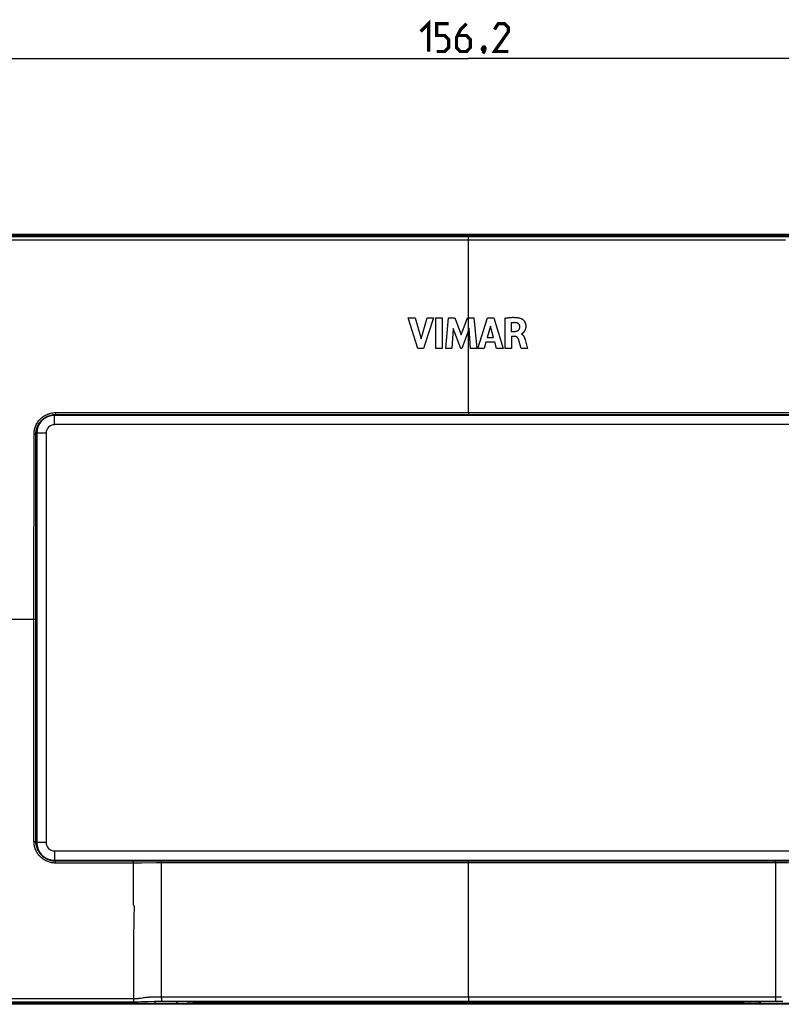
# Model space of a CAD drawing. Units: millimetres. Extents: x -119 to 88, y -41 to 64.
# Drawn here: x -48 to 34, y -41 to 64 of the extents above; entities that cross this region are included whole.
import ezdxf

# ---------------------------------------------------------------- set-up
doc = ezdxf.new("R2010")
doc.units = ezdxf.units.MM
doc.header["$LTSCALE"] = 16.335
doc.layers.get('0').update_dxf_attribs({"linetype": 'CONTINUOUS'})
doc.layers.add('DRAFT', color=7, linetype='CONTINUOUS')
doc.layers.add('RACCORDO', color=7, linetype='CONTINUOUS')
doc.styles.get("Standard").update_dxf_attribs({"font": 'txt', "width": 0.8})
doc.dimstyles.new('DIMSTYLE_1', dxfattribs={"dimtxt": 3, "dimasz": 3, "dimexe": 1.5, "dimexo": 0.5, "dimgap": 0.75, "dimtad": 1, "dimdec": 1, "dimtxsty": 'STANDARD', "dimblk": '_FILLED', "dimblk1": '_FILLED', "dimblk2": '_FILLED', "dimcen": 0.09, "dimazin": 2, "dimtfac": 1, "dimtdec": 1, "dimtofl": 0, "dimtmove": 0, "dimatfit": 3, "dimldrblk": '_FILLED', "dimfxl": 1, "dimtolj": 1, "dimarcsym": 0})

# ---------------------------------------------------------------- blocks, each defined once
blk = doc.blocks.new('_FILLED')
at = {"color": 0, "linetype": 'BYBLOCK'}
blk.add_solid([(0, 0), (-1, 0.317), (-1, -0.317)], dxfattribs=at)
blk = doc.blocks.new('*D2')
at = {"color": 7, "linetype": 'CONTINUOUS'}
for p, q in [((-78.11, 35.91), (-78.11, 61.79)), ((78.11, 35.91), (78.11, 61.79)), ((-78.11, 60.29), (0, 60.29)), ((78.11, 60.29), (0, 60.29))]:
    blk.add_line(p, q, dxfattribs=at)
at = {"color": 7, "linetype": 'CONTINUOUS', "xscale": 3, "yscale": 3, "zscale": 3}
for p, rotation in [((-78.11, 60.29), 180), ((78.11, 60.29), 360)]:
    blk.add_blockref('_FILLED', p, dxfattribs=dict(at, rotation=rotation))

msp = doc.modelspace()

# ---------------------------------------------------------------- linework, layer by layer
at = {"color": 250, "linetype": 'CONTINUOUS'}
for p, q in [((0, 22.22), (0, 39.7)), ((-35.96, -31), (-35.98, -31.95)), ((-35.98, -31.95), (-35.99, -32.88)), ((-35.99, -32.88), (-36, -33.8))]:
    msp.add_line(p, q, dxfattribs=at)
at = {"color": 7, "linetype": 'CONTINUOUS'}
for p, q in [((-5.43, 29.12), (-6.47, 32.42)), ((-6.47, 32.42), (-5.72, 32.42)), ((-5.72, 32.42), (-5.1, 30.15)), ((-5.1, 30.15), (-4.45, 32.42)), ((-3.76, 32.42), (-4.82, 29.12)), ((-4.45, 32.42), (-3.76, 32.42)), ((-3.5, 29.12), (-3.5, 32.42)), ((-3.5, 32.42), (-2.82, 32.42)), ((-2.82, 32.42), (-2.82, 29.12)), ((-2.44, 29.12), (-2.15, 32.42)), ((-2.15, 32.42), (-1.46, 32.42)), ((-1.46, 32.42), (-0.78, 30.59)), ((-0.78, 30.59), (-0.09, 32.42)), ((-0.09, 32.42), (0.59, 32.42)), ((0.59, 32.42), (0.9, 29.12)), ((1.01, 29.12), (2.05, 32.42)), ((2.05, 32.42), (2.71, 32.42)), ((2.71, 32.42), (3.72, 29.12)), ((3.93, 29.12), (3.93, 32.38)), ((4.59, 31.85), (4.59, 30.95)), ((-1.64, 31.27), (-1.79, 29.12)), ((-0.83, 29.12), (-1.64, 31.27)), ((0.09, 31.26), (-0.73, 29.12)), ((0.23, 29.12), (0.09, 31.26)), ((2.37, 31.51), (2.02, 30.29)), ((2.68, 30.29), (2.37, 31.51)), ((4.59, 30.95), (4.98, 30.95)), ((1.88, 29.78), (1.69, 29.12)), ((2.82, 29.78), (1.88, 29.78)), ((2.02, 30.29), (2.68, 30.29)), ((3, 29.12), (2.82, 29.78)), ((4.61, 30.41), (4.61, 29.12)), ((4.98, 30.41), (4.61, 30.41)), ((5.5, 29.7), (5.47, 29.8)), ((5.55, 29.51), (5.5, 29.7)), ((5.7, 30.68), (5.7, 30.66)), ((6.07, 30.1), (6.08, 30.06)), ((6.08, 30.06), (6.15, 29.8)), ((6.15, 29.8), (6.3, 29.21)), ((-4.82, 29.12), (-5.43, 29.12)), ((-2.82, 29.12), (-3.5, 29.12)), ((-1.79, 29.12), (-2.44, 29.12)), ((-0.73, 29.12), (-0.83, 29.12)), ((0.9, 29.12), (0.23, 29.12)), ((1.69, 29.12), (1.01, 29.12)), ((3.72, 29.12), (3, 29.12)), ((4.61, 29.12), (3.93, 29.12)), ((5.67, 29.12), (5.55, 29.51)), ((6.33, 29.12), (5.67, 29.12)), ((6.3, 29.21), (6.33, 29.12)), ((-62, -41.29), (-33.7, -41.29))]:
    msp.add_line(p, q, dxfattribs=at)
at = {"color": 7, "linetype": 'CONTINUOUS', "const_width": 0.35}
for points in [[(-5.14, 63.18), (-4.29, 64.04), (-4.29, 61.04)], [(-3.43, 61.04), (-2.57, 61.04), (-2.14, 61.47), (-2.14, 62.33), (-2.57, 62.76), (-3.43, 62.76), (-3.43, 64.04), (-2.14, 64.04)], [(-0.21, 64.04), (-0.86, 63.4), (-1.29, 62.54), (-1.29, 61.47), (-0.86, 61.04), (-0.21, 61.04), (0.21, 61.47), (0.21, 62.33), (-0.21, 62.76), (-1.14, 62.76)], [(4.29, 61.04), (2.79, 61.04), (4.29, 63.18), (4.29, 63.61), (3.86, 64.04), (3.21, 64.04), (2.79, 63.4)], [(1.71, 61.54), (1.79, 61.4), (1.79, 61.33), (1.64, 61.18), (1.57, 61.18), (1.5, 61.26), (1.5, 61.33), (1.57, 61.47), (1.64, 61.54), (1.71, 61.54)], [(1.79, 61.33), (1.71, 61.11), (1.57, 60.83)]]:
    msp.add_lwpolyline(points, dxfattribs=at)
at = {"color": 7, "linetype": 'CONTINUOUS'}
for points in [[(3.93, 32.38), (4, 32.39), (4.07, 32.4), (4.14, 32.41), (4.21, 32.42), (4.28, 32.42), (4.35, 32.43), (4.42, 32.44), (4.49, 32.44), (4.56, 32.45), (4.63, 32.45), (4.7, 32.45), (4.77, 32.46), (4.84, 32.46), (4.92, 32.45), (4.99, 32.45), (5.06, 32.45), (5.13, 32.44), (5.2, 32.44), (5.28, 32.43), (5.35, 32.42), (5.42, 32.4), (5.49, 32.39), (5.56, 32.37), (5.63, 32.34)], [(5.13, 31.87), (5.07, 31.88), (5.01, 31.88), (4.95, 31.89), (4.89, 31.89), (4.83, 31.88), (4.77, 31.88), (4.71, 31.87), (4.65, 31.86), (4.59, 31.85)], [(5.52, 31.46), (5.52, 31.49), (5.51, 31.52), (5.51, 31.54), (5.5, 31.57), (5.49, 31.6), (5.48, 31.62), (5.47, 31.65), (5.46, 31.68), (5.44, 31.7), (5.42, 31.73), (5.4, 31.75), (5.38, 31.77), (5.35, 31.79), (5.33, 31.81), (5.3, 31.82), (5.27, 31.83), (5.25, 31.85), (5.22, 31.86), (5.19, 31.86), (5.16, 31.87), (5.13, 31.87)], [(5.63, 32.34), (5.66, 32.33), (5.69, 32.31), (5.73, 32.29), (5.77, 32.27), (5.8, 32.25), (5.84, 32.22), (5.87, 32.19), (5.91, 32.16), (5.94, 32.12), (5.97, 32.08), (6.01, 32.03), (6.04, 31.99), (6.06, 31.94), (6.09, 31.89), (6.11, 31.83), (6.12, 31.78), (6.14, 31.73), (6.15, 31.68), (6.16, 31.63), (6.16, 31.58), (6.16, 31.53), (6.16, 31.49), (6.16, 31.44), (6.16, 31.4), (6.16, 31.36), (6.15, 31.33), (6.14, 31.29), (6.14, 31.25), (6.13, 31.22), (6.12, 31.19), (6.11, 31.16), (6.1, 31.13), (6.09, 31.1), (6.07, 31.07), (6.06, 31.05), (6.05, 31.02), (6.04, 31), (6.02, 30.98), (6.01, 30.96), (6, 30.94), (5.98, 30.92), (5.97, 30.9), (5.95, 30.88), (5.94, 30.87), (5.93, 30.85), (5.91, 30.84), (5.9, 30.82), (5.88, 30.81), (5.87, 30.8), (5.86, 30.78), (5.84, 30.77), (5.83, 30.76), (5.82, 30.75), (5.81, 30.74), (5.8, 30.73), (5.78, 30.72), (5.77, 30.71), (5.76, 30.7), (5.75, 30.7), (5.74, 30.69), (5.72, 30.68), (5.71, 30.68), (5.7, 30.68)], [(4.98, 30.95), (5.01, 30.95), (5.03, 30.95), (5.06, 30.95), (5.09, 30.96), (5.11, 30.96), (5.14, 30.97), (5.16, 30.97), (5.19, 30.98), (5.21, 30.99), (5.24, 30.99), (5.26, 31), (5.28, 31.01), (5.31, 31.03), (5.33, 31.04), (5.35, 31.06), (5.37, 31.07), (5.39, 31.09), (5.41, 31.11), (5.42, 31.13), (5.44, 31.15), (5.45, 31.17), (5.46, 31.19), (5.47, 31.21), (5.48, 31.24), (5.49, 31.26), (5.5, 31.29), (5.5, 31.31), (5.51, 31.34), (5.51, 31.36), (5.52, 31.39), (5.52, 31.41), (5.52, 31.44), (5.52, 31.46)], [(5.37, 30.12), (5.36, 30.14), (5.35, 30.16), (5.33, 30.19), (5.32, 30.21), (5.31, 30.23), (5.3, 30.25), (5.28, 30.27), (5.26, 30.29), (5.25, 30.3), (5.23, 30.32), (5.21, 30.33), (5.19, 30.35), (5.17, 30.36), (5.15, 30.37), (5.13, 30.38), (5.1, 30.39), (5.08, 30.4), (5.05, 30.4), (5.03, 30.41), (5.01, 30.41), (4.98, 30.41)], [(5.47, 29.8), (5.46, 29.84), (5.44, 29.89), (5.43, 29.93), (5.41, 29.98), (5.4, 30.03), (5.38, 30.07), (5.37, 30.12)], [(5.7, 30.66), (5.73, 30.64), (5.75, 30.63)], [(5.75, 30.63), (5.78, 30.61), (5.8, 30.6), (5.82, 30.58), (5.85, 30.55), (5.87, 30.53), (5.88, 30.51), (5.9, 30.49), (5.92, 30.47), (5.93, 30.44), (5.94, 30.42), (5.96, 30.4), (5.97, 30.37), (5.98, 30.35), (5.99, 30.33), (6, 30.3), (6.01, 30.28), (6.02, 30.26), (6.03, 30.23), (6.04, 30.21), (6.04, 30.19), (6.05, 30.17), (6.06, 30.14), (6.06, 30.12), (6.07, 30.1)]]:
    msp.add_lwpolyline(points, dxfattribs=at)
at = {"color": 250, "linetype": 'CONTINUOUS'}
msp.add_lwpolyline([(-36, -30.76), (-35.98, -30.79), (-35.97, -30.83), (-35.96, -30.87), (-35.95, -30.91), (-35.95, -30.95), (-35.96, -31)], dxfattribs=at)
at = {"layer": 'DRAFT', "color": 7, "linetype": 'CONTINUOUS'}
for p, q in [((-55.8, 41.22), (55.8, 41.22)), ((-31.35, -41.29), (-30.15, -41.29)), ((31.35, -41.29), (30.15, -41.29))]:
    msp.add_line(p, q, dxfattribs=at)
at = {"layer": 'RACCORDO', "color": 7, "linetype": 'CONTINUOUS'}
for p, q in [((-72.11, 41.41), (72.11, 41.41)), ((-44.38, 22), (44.37, 22)), ((-46.5, 18.9), (-46.5, 19.88)), ((-46.5, -23.88), (-46.5, 18.9)), ((-44.38, -26), (-44.37, -26)), ((44.38, -26), (-44.37, -26)), ((-33, -26.01), (-35.29, -26.01)), ((-33.7, -41.29), (-33.7, -41.1)), ((-33.63, -41.1), (-33.32, -41.09)), ((-33.32, -41.09), (-33.28, -41.09)), ((-33.28, -41.09), (-33.23, -41.09)), ((-33.23, -41.09), (-33.18, -41.09)), ((-33.18, -41.09), (-33.08, -41.09)), ((-33.08, -41.09), (-32.95, -41.09)), ((-32.95, -41.09), (-14.65, -41.09)), ((-31.35, -41.29), (-31.35, -41.09)), ((-30.15, -41.14), (-30.15, -41.29)), ((-29.65, -41.11), (29.65, -41.11)), ((-29.65, -41.13), (29.65, -41.13)), ((-14.65, -41.09), (33.02, -41.09)), ((30.15, -41.14), (30.15, -41.29)), ((31.35, -41.09), (31.35, -41.29)), ((33.18, -41.09), (33.26, -41.09)), ((33.26, -41.09), (33.3, -41.09)), ((33.3, -41.09), (33.34, -41.09)), ((33.34, -41.09), (33.63, -41.1)), ((72.11, -41.41), (-72.11, -41.41))]:
    msp.add_line(p, q, dxfattribs=at)
at = {"layer": 'RACCORDO', "color": 250, "linetype": 'CONTINUOUS'}
for p, q in [((56.45, 41.25), (-56.45, 41.25)), ((-55.72, 41.14), (37.54, 41.13)), ((-50.96, 40.79), (-42.36, 40.79)), ((-42.36, 40.79), (-37.7, 40.79)), ((-37.7, 40.79), (-28.84, 40.79)), ((-28.84, 40.79), (-8.86, 40.79)), ((-8.86, 40.79), (-3.17, 40.79)), ((-3.17, 40.79), (34.1, 40.79)), ((0, 39.7), (0, 41.13)), ((-44.5, 20.92), (-44.5, 22)), ((44.5, 21.99), (-44.5, 21.99)), ((44.5, 21.92), (-44.5, 21.92)), ((-44.39, 22.21), (-44.39, 22.17)), ((-44.39, 22.21), (-43.31, 22.21)), ((-44.39, 22.17), (-44.39, 22.11)), ((-44.39, 22.11), (-44.39, 22.07)), ((-44.39, 22.07), (-44.39, 22.04)), ((-44.39, 22), (13.73, 22.01)), ((-44.39, 22), (-44.37, 22)), ((-43.31, 22.21), (-41.15, 22.21)), ((-41.15, 22.21), (-20.6, 22.22)), ((-20.6, 22.22), (4.25, 22.22)), ((0, 22.22), (0, 22.01)), ((4.25, 22.22), (35.86, 22.21)), ((13.73, 22.01), (39.16, 22)), ((44.5, 20.92), (-44.5, 20.92)), ((-46.72, 0), (-46.71, 19.89)), ((-46.71, 19.89), (-46.67, 19.89)), ((-46.67, 19.89), (-46.63, 19.89)), ((-46.51, 17.18), (-46.51, 19.88)), ((-46.51, 19.88), (-46.5, 19.88)), ((-45.42, 20), (-46.5, 20)), ((-46.49, 20), (-46.49, -24)), ((-46.42, 20), (-46.42, -24)), ((-45.42, 20), (-45.42, -24)), ((-46.51, -23.88), (-46.51, 17.18)), ((-67.6, 0), (-46.51, 0)), ((-46.51, 0), (-46.5, 0)), ((-46.72, -23.89), (-46.72, 0)), ((-46.51, -23.88), (-46.5, -23.88)), ((-45.42, -24), (-46.5, -24)), ((-44.5, -24.92), (-44.5, -26)), ((-44.5, -24.92), (44.5, -24.92)), ((-44.5, -25.92), (44.5, -25.92)), ((-44.5, -25.99), (44.5, -25.99)), ((-44.39, -26.12), (-44.39, -26.08)), ((-44.39, -26.16), (-44.39, -26.12)), ((-44.39, -26.22), (-44.39, -26.16)), ((-35.64, -26.22), (-44.39, -26.22)), ((-44.38, -26.01), (-44.37, -26)), ((-35.29, -26.01), (-44.38, -26.01)), ((-36, -26.08), (-36, -26.04)), ((-36, -30.76), (-36, -26.08)), ((-35.15, -26.22), (-35.64, -26.22)), ((-33.53, -26.21), (-35.15, -26.22)), ((-33, -26.09), (-33, -26.04)), ((-33, -40.76), (-33, -26.09)), ((12.04, -26.21), (-14.4, -26.21)), ((0, -26.01), (0, -26.01)), ((0, -40.6), (0, -26.01)), ((22.6, -26.01), (6.26, -26.01)), ((33.43, -26.21), (12.04, -26.21)), ((44.38, -26.01), (22.6, -26.01)), ((33, -26.04), (33, -26.02)), ((33, -26.09), (33, -26.04)), ((33, -26.09), (33, -40.87)), ((-36, -35.94), (-36, -38.26)), ((-36, -38.26), (-36, -41.04)), ((-58.66, -40.78), (-45.2, -40.79)), ((-51.58, -41.13), (-44.89, -41.13)), ((-45.2, -40.79), (-36, -40.79)), ((-44.89, -41.13), (-35.91, -41.13)), ((-35.91, -41.13), (-35.5, -41.13)), ((-35.5, -41.13), (-35.17, -41.12)), ((-35.17, -41.12), (-34.93, -41.12)), ((-34.93, -41.12), (-34.69, -41.11)), ((-34.69, -41.11), (-34.48, -41.11)), ((-34.48, -41.11), (-33.75, -41.09)), ((-33.93, -40.61), (-33.83, -40.6)), ((-33.83, -40.6), (-33.72, -40.6)), ((-33.75, -41.09), (-33.59, -41.08)), ((-33.72, -40.6), (-33.61, -40.6)), ((-33.61, -40.6), (-33.43, -40.6)), ((-33.59, -41.08), (-33.44, -41.08)), ((-33.44, -41.08), (-33.3, -41.08)), ((-33.43, -40.6), (16.31, -40.6)), ((-33.3, -41.08), (-33.16, -41.08)), ((-33.16, -41.08), (16.31, -41.08)), ((-33, -40.76), (-33, -40.96)), ((-33, -40.96), (-33, -41.03)), ((-33, -41.03), (-33, -41.06)), ((-29.65, -41.11), (-29.65, -41.09)), ((0, -40.6), (0, -40.87)), ((0, -40.87), (0, -40.94)), ((0, -40.94), (0, -41.07)), ((0, -41.07), (0, -41.08)), ((16.31, -40.6), (33.48, -40.6)), ((16.31, -41.08), (33.13, -41.08)), ((29.65, -41.09), (29.65, -41.11)), ((33, -40.87), (33, -40.99)), ((33, -40.99), (33, -41.03)), ((33.13, -41.08), (33.26, -41.08)), ((33.26, -41.08), (33.32, -41.08)), ((33.32, -41.08), (33.47, -41.08)), ((33.47, -41.08), (33.63, -41.08)), ((33.48, -40.6), (33.65, -40.6)), ((33.63, -41.08), (33.79, -41.09)), ((64.77, -41.31), (-65.49, -41.31))]:
    msp.add_line(p, q, dxfattribs=at)
for points in [[(-46.71, 19.89), (-46.71, 19.97), (-46.71, 20.06), (-46.7, 20.15), (-46.69, 20.25), (-46.67, 20.34), (-46.65, 20.43), (-46.62, 20.53), (-46.59, 20.63), (-46.55, 20.73), (-46.51, 20.83), (-46.47, 20.93), (-46.41, 21.03), (-46.35, 21.13), (-46.29, 21.23), (-46.22, 21.32), (-46.15, 21.41), (-46.07, 21.49), (-45.98, 21.58), (-45.9, 21.66), (-45.81, 21.73), (-45.71, 21.8), (-45.61, 21.86), (-45.51, 21.92), (-45.41, 21.98), (-45.3, 22.02), (-45.19, 22.07), (-45.08, 22.1), (-44.97, 22.14), (-44.85, 22.16), (-44.74, 22.18), (-44.62, 22.2), (-44.51, 22.21), (-44.39, 22.21)], [(-46.51, 19.88), (-46.51, 19.96), (-46.5, 20.04), (-46.5, 20.13), (-46.49, 20.21), (-46.47, 20.29), (-46.45, 20.38), (-46.43, 20.47), (-46.4, 20.56), (-46.36, 20.65), (-46.33, 20.75), (-46.28, 20.84), (-46.23, 20.93), (-46.18, 21.02), (-46.12, 21.1), (-46.06, 21.19), (-45.99, 21.27), (-45.92, 21.35), (-45.84, 21.43), (-45.76, 21.5), (-45.68, 21.56), (-45.59, 21.63), (-45.5, 21.69), (-45.41, 21.74), (-45.32, 21.79), (-45.22, 21.83), (-45.12, 21.87), (-45.02, 21.91), (-44.92, 21.94), (-44.81, 21.96), (-44.71, 21.98), (-44.6, 21.99), (-44.49, 22), (-44.39, 22)], [(-44.39, 22.04), (-44.39, 22.03), (-44.39, 22.02), (-44.39, 22.01), (-44.39, 22.01), (-44.39, 22), (-44.39, 22)], [(-46.63, 19.89), (-46.6, 19.89), (-46.58, 19.89), (-46.57, 19.88), (-46.55, 19.88), (-46.54, 19.88), (-46.53, 19.88), (-46.52, 19.88), (-46.52, 19.88), (-46.51, 19.88), (-46.51, 19.88)], [(-46.72, -23.89), (-46.7, -23.89), (-46.67, -23.89), (-46.65, -23.89), (-46.64, -23.89), (-46.62, -23.89), (-46.6, -23.89), (-46.58, -23.89), (-46.57, -23.89), (-46.55, -23.89), (-46.54, -23.89), (-46.53, -23.89), (-46.52, -23.89), (-46.52, -23.89), (-46.51, -23.88), (-46.51, -23.88)], [(-44.39, -26.22), (-44.5, -26.22), (-44.61, -26.21), (-44.71, -26.2), (-44.82, -26.18), (-44.92, -26.16), (-45.03, -26.13), (-45.13, -26.1), (-45.23, -26.06), (-45.33, -26.02), (-45.43, -25.97), (-45.53, -25.92), (-45.62, -25.87), (-45.71, -25.81), (-45.8, -25.74), (-45.89, -25.67), (-45.97, -25.6), (-46.05, -25.53), (-46.12, -25.45), (-46.19, -25.36), (-46.26, -25.28), (-46.32, -25.19), (-46.38, -25.1), (-46.44, -25), (-46.49, -24.9), (-46.53, -24.8), (-46.57, -24.7), (-46.61, -24.59), (-46.64, -24.48), (-46.67, -24.36), (-46.69, -24.25), (-46.7, -24.13), (-46.71, -24.01), (-46.72, -23.89)], [(-44.38, -26.01), (-44.48, -26), (-44.58, -26), (-44.68, -25.98), (-44.78, -25.97), (-44.87, -25.95), (-44.97, -25.92), (-45.06, -25.89), (-45.16, -25.86), (-45.25, -25.82), (-45.34, -25.78), (-45.43, -25.73), (-45.51, -25.68), (-45.6, -25.63), (-45.68, -25.57), (-45.75, -25.51), (-45.83, -25.44), (-45.9, -25.37), (-45.97, -25.3), (-46.03, -25.22), (-46.09, -25.14), (-46.15, -25.06), (-46.2, -24.98), (-46.25, -24.89), (-46.3, -24.8), (-46.34, -24.71), (-46.38, -24.62), (-46.41, -24.52), (-46.44, -24.42), (-46.47, -24.31), (-46.49, -24.21), (-46.5, -24.1), (-46.51, -23.99), (-46.51, -23.88)], [(-44.39, -26.08), (-44.39, -26.05), (-44.39, -26.04), (-44.39, -26.03), (-44.39, -26.02), (-44.38, -26.01), (-44.38, -26.01), (-44.38, -26.01)], [(-36, -26.04), (-36, -26.02), (-36, -26.01), (-36, -26.01), (-36, -26.01)], [(-14.4, -26.21), (-33.09, -26.21), (-33.53, -26.21)], [(-33, -26.04), (-33, -26.02), (-33, -26.01), (-33, -26.01), (-33, -26.01)], [(6.26, -26.01), (-14.4, -26.01), (-33, -26.01)], [(33, -26.02), (33, -26.01), (33, -26.01), (33, -26.01)], [(35.2, -26.22), (34.29, -26.21), (33.43, -26.21)], [(-36, -33.8), (-36, -34.49), (-36, -35.94)], [(-36, -40.79), (-35.94, -40.79), (-35.88, -40.79), (-35.82, -40.79), (-35.77, -40.79), (-35.71, -40.79), (-35.66, -40.78), (-35.6, -40.78), (-35.55, -40.77), (-35.49, -40.77), (-35.44, -40.76), (-35.38, -40.75), (-35.32, -40.75), (-35.26, -40.74), (-35.02, -40.7)], [(-36, -41.04), (-36, -41.12), (-36, -41.13)], [(-35.02, -40.7), (-34.9, -40.69), (-34.84, -40.68), (-34.78, -40.67)], [(-34.78, -40.67), (-34.68, -40.66), (-34.62, -40.65)], [(-34.62, -40.65), (-34.53, -40.64), (-34.48, -40.64)], [(-34.48, -40.64), (-34.39, -40.63), (-34.34, -40.63), (-34.3, -40.63), (-34.25, -40.62), (-34.21, -40.62), (-34.17, -40.62), (-34.12, -40.61), (-34.07, -40.61)], [(-34.07, -40.61), (-33.98, -40.61), (-33.93, -40.61)], [(-33, -41.06), (-33, -41.07), (-33, -41.07), (-33, -41.08)], [(33, -41.03), (33, -41.06), (33, -41.07), (33, -41.07), (33, -41.08)]]:
    msp.add_lwpolyline(points, dxfattribs=at)
at = {"layer": 'RACCORDO', "color": 7, "linetype": 'CONTINUOUS'}
for points in [[(-46.5, 19.88), (-46.5, 19.99), (-46.49, 20.1), (-46.47, 20.21), (-46.45, 20.32), (-46.43, 20.43), (-46.4, 20.54), (-46.36, 20.64), (-46.32, 20.74), (-46.27, 20.85), (-46.21, 20.94), (-46.15, 21.04), (-46.09, 21.13), (-46.02, 21.22), (-45.95, 21.3), (-45.87, 21.39), (-45.79, 21.46), (-45.7, 21.53), (-45.62, 21.6), (-45.52, 21.67), (-45.43, 21.72), (-45.33, 21.78), (-45.23, 21.82), (-45.13, 21.86), (-45.02, 21.9), (-44.92, 21.93), (-44.81, 21.96), (-44.7, 21.98), (-44.59, 21.99), (-44.49, 22), (-44.38, 22)], [(-46.5, -23.88), (-46.5, -23.99), (-46.49, -24.1), (-46.47, -24.22), (-46.45, -24.33), (-46.43, -24.44), (-46.39, -24.54), (-46.36, -24.65), (-46.31, -24.75), (-46.26, -24.85), (-46.21, -24.95), (-46.15, -25.05), (-46.08, -25.14), (-46.02, -25.23), (-45.94, -25.31), (-45.86, -25.4), (-45.78, -25.47), (-45.69, -25.55), (-45.6, -25.61), (-45.51, -25.68), (-45.41, -25.73), (-45.31, -25.79), (-45.21, -25.83), (-45.11, -25.87), (-45, -25.91), (-44.9, -25.94), (-44.79, -25.96), (-44.69, -25.98), (-44.59, -25.99), (-44.48, -26), (-44.38, -26)], [(33.02, -41.09), (33.15, -41.09), (33.18, -41.09)]]:
    msp.add_lwpolyline(points, dxfattribs=at)
at = {"layer": 'RACCORDO', "color": 250, "linetype": 'CONTINUOUS'}
for centre, radius, start, end in [((-44.5, 20), 1.92, 90, 180), ((-44.5, 20), 1.99, 90, 95.2984), ((-44.5, 20), 1.99, 174.6847, 180), ((-44.5, 20), 0.917, 90, 180), ((-44.5, -24), 1.99, 180, 185.3293), ((-44.5, -24), 1.92, 180, 270), ((-44.5, -24), 0.917, 180, 270), ((-44.5, -24), 1.99, 264.4964, 270)]:
    msp.add_arc(centre, radius, start, end, dxfattribs=at)
at = {"layer": 'RACCORDO', "color": 7, "linetype": 'CONTINUOUS'}
for centre, major_axis, ratio, start_param, end_param in [((-33.2, -41.1), (0.5, 0), 0.017451, 2.618035, 3.141593), ((-29.65, -41.14), (1.7, 0), 0.01746, 7.854591, 9.425083), ((-29.65, -41.14), (0.5, 0), 0.01745, 1.570796, 3.141288), ((29.65, -41.14), (1.7, 0), 0.01746, 6.28288, 7.853372), ((29.65, -41.14), (0.5, 0), 0.01745, 0.000305, 1.570796)]:
    msp.add_ellipse(centre, major_axis=major_axis, ratio=ratio, start_param=start_param, end_param=end_param, dxfattribs=at)

# ---------------------------------------------------------------- dimensions: what is measured, and where the dimension line sits
at = {"color": 7, "linetype": 'CONTINUOUS'}
dim = msp.add_linear_dim(base=(78.11, 60.29), p1=(-78.11, 35.41), p2=(78.11, 35.41), dimstyle='DIMSTYLE_1', dxfattribs=at)
dim.commit()
dim.dimension.update_dxf_attribs({"geometry": '*D2', "text_midpoint": (-5.14, 60.29), "dimtype": 160})

doc.saveas('drawing.dxf')
